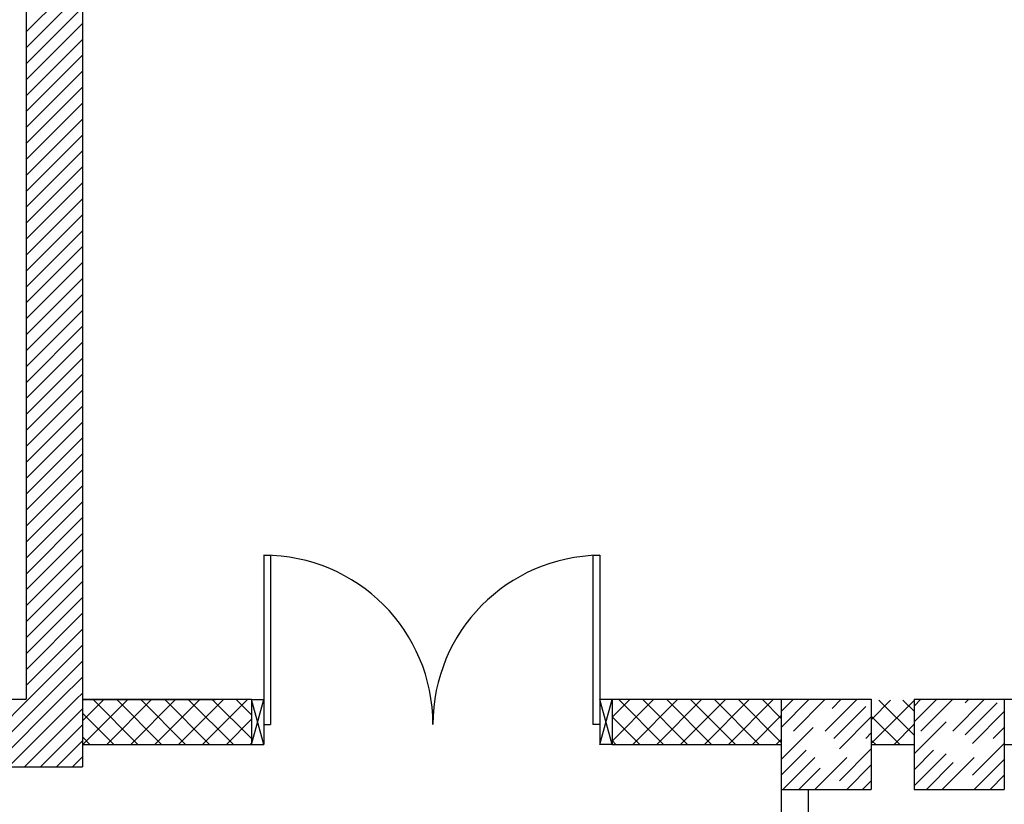
# Model space of a CAD drawing. Units: millimetres. Extents: x -7449 to -7320, y -13376 to -13282.
# Drawn here: x -7403 to -7399, y -13373 to -13369 of the extents above; entities that cross this region are included whole.
import ezdxf

# ---------------------------------------------------------------- set-up
doc = ezdxf.new("R2010")
doc.units = ezdxf.units.MM
doc.linetypes.add('LINEA6', pattern=[0.32, 0.2, -0.12])
doc.layers.add('03-MURATURE', color=7, linetype='Continuous')

msp = doc.modelspace()

# ---------------------------------------------------------------- linework, layer by layer
at = {"layer": '03-MURATURE', "linetype": 'Continuous'}
for p, q in [((-7403.3509, -13365.514), (-7403.3509, -13372.214)), ((-7403.1009, -13365.764), (-7403.1009, -13372.214)), ((-7403.1009, -13369.0043), (-7403.3509, -13369.2543)), ((-7403.3509, -13369.325), (-7403.1009, -13369.075)), ((-7403.1009, -13369.1457), (-7403.3509, -13369.3957)), ((-7403.3509, -13369.4664), (-7403.1009, -13369.2164)), ((-7403.1009, -13369.2871), (-7403.3509, -13369.5371)), ((-7403.3509, -13369.6078), (-7403.1009, -13369.3578)), ((-7403.1009, -13369.4285), (-7403.3509, -13369.6785)), ((-7403.3509, -13369.7493), (-7403.1009, -13369.4993)), ((-7403.1009, -13369.57), (-7403.3509, -13369.82)), ((-7403.3509, -13369.8907), (-7403.1009, -13369.6407)), ((-7403.1009, -13369.7114), (-7403.3509, -13369.9614)), ((-7403.3509, -13370.0321), (-7403.1009, -13369.7821)), ((-7403.1009, -13369.8528), (-7403.3509, -13370.1028)), ((-7403.3509, -13370.1735), (-7403.1009, -13369.9235)), ((-7403.1009, -13369.9942), (-7403.3509, -13370.2442)), ((-7403.3509, -13370.3149), (-7403.1009, -13370.0649)), ((-7403.1009, -13370.1357), (-7403.3509, -13370.3857)), ((-7403.3509, -13370.4564), (-7403.1009, -13370.2064)), ((-7403.1009, -13370.2771), (-7403.3509, -13370.5271)), ((-7403.3509, -13370.5978), (-7403.1009, -13370.3478)), ((-7403.1009, -13370.4185), (-7403.3509, -13370.6685)), ((-7403.3509, -13370.7392), (-7403.1009, -13370.4892)), ((-7403.1009, -13370.5599), (-7403.3509, -13370.8099)), ((-7403.3509, -13370.8806), (-7403.1009, -13370.6306)), ((-7403.1009, -13370.7013), (-7403.3509, -13370.9513)), ((-7403.3509, -13371.022), (-7403.1009, -13370.772)), ((-7403.1009, -13370.8428), (-7403.3509, -13371.0928)), ((-7403.3509, -13371.1635), (-7403.1009, -13370.9135)), ((-7403.1009, -13370.9842), (-7403.3509, -13371.2342)), ((-7403.3509, -13371.3049), (-7403.1009, -13371.0549)), ((-7403.1009, -13371.1256), (-7403.3509, -13371.3756)), ((-7403.3509, -13371.4463), (-7403.1009, -13371.1963)), ((-7403.1009, -13371.267), (-7403.3509, -13371.517)), ((-7403.3509, -13371.5877), (-7403.1009, -13371.3377)), ((-7403.1009, -13371.4084), (-7403.3509, -13371.6584)), ((-7403.3509, -13371.7292), (-7403.1009, -13371.4792)), ((-7403.1009, -13371.5499), (-7403.3509, -13371.7999)), ((-7403.3509, -13371.8706), (-7403.1009, -13371.6206)), ((-7403.1009, -13371.6913), (-7403.3509, -13371.9413)), ((-7403.3509, -13372.012), (-7403.1009, -13371.762)), ((-7403.1009, -13371.8327), (-7403.3509, -13372.0827)), ((-7403.3509, -13372.1534), (-7403.1009, -13371.9034)), ((-7403.1009, -13371.9741), (-7403.3407, -13372.214)), ((-7403.27, -13372.214), (-7403.1009, -13372.0448)), ((-7403.1009, -13372.1156), (-7403.1993, -13372.214)), ((-7411.4809, -13372.214), (-7403.3509, -13372.214)), ((-7403.6407, -13372.514), (-7403.3407, -13372.214)), ((-7403.27, -13372.214), (-7403.57, -13372.514)), ((-7403.4993, -13372.514), (-7403.1993, -13372.214)), ((-7403.1286, -13372.214), (-7403.4286, -13372.514)), ((-7403.1286, -13372.214), (-7403.1009, -13372.1863)), ((-7403.1009, -13372.214), (-7403.1009, -13372.514)), ((-7403.1009, -13372.214), (-7402.3509, -13372.214)), ((-7403.1009, -13372.3102, 1), (-7403.0047, -13372.214, 1)), ((-7403.1009, -13372.2142), (-7402.5099, -13372.2142)), ((-7403.0986, -13372.414, 1), (-7402.8987, -13372.214, 1)), ((-7402.8556, -13372.414, 1), (-7403.0556, -13372.214, 1)), ((-7402.9925, -13372.414, 1), (-7402.7926, -13372.2141, 1)), ((-7402.7496, -13372.414, 1), (-7402.9495, -13372.214, 1)), ((-7402.8864, -13372.414, 1), (-7402.6866, -13372.2141, 1)), ((-7402.6435, -13372.414, 1), (-7402.8434, -13372.2141, 1)), ((-7402.7804, -13372.414, 1), (-7402.5806, -13372.2142, 1)), ((-7402.5374, -13372.414, 1), (-7402.7373, -13372.2141, 1)), ((-7402.6743, -13372.414, 1), (-7402.4746, -13372.2142, 1)), ((-7402.4314, -13372.414, 1), (-7402.6312, -13372.2142, 1)), ((-7402.5682, -13372.414, 1), (-7402.3686, -13372.2143, 1)), ((-7402.3509, -13372.3884, 1), (-7402.525, -13372.2142, 1)), ((-7402.3509, -13372.2823, 1), (-7402.4189, -13372.2142, 1)), ((-7402.3509, -13372.214), (-7402.3509, -13372.414)), ((-7400.7509, -13372.214), (-7400.7509, -13372.414)), ((-7400.7509, -13372.214), (-7400.0009, -13372.214)), ((-7400.7509, -13372.2937, 1), (-7400.6712, -13372.214, 1)), ((-7400.7509, -13372.3997, 1), (-7400.5651, -13372.214, 1)), ((-7400.5222, -13372.414, 1), (-7400.7222, -13372.214, 1)), ((-7400.6591, -13372.414, 1), (-7400.4591, -13372.214, 1)), ((-7400.4161, -13372.414, 1), (-7400.6161, -13372.214, 1)), ((-7400.553, -13372.414, 1), (-7400.353, -13372.214, 1)), ((-7400.31, -13372.414, 1), (-7400.51, -13372.214, 1)), ((-7400.4469, -13372.414, 1), (-7400.2469, -13372.214, 1)), ((-7400.204, -13372.414, 1), (-7400.404, -13372.214, 1)), ((-7400.3409, -13372.414, 1), (-7400.1409, -13372.214, 1)), ((-7400.0979, -13372.414, 1), (-7400.2979, -13372.214, 1)), ((-7400.2348, -13372.414, 1), (-7400.0348, -13372.214, 1)), ((-7400.0009, -13372.4049, 1), (-7400.1918, -13372.214, 1)), ((-7400.0009, -13372.2988, 1), (-7400.0858, -13372.214, 1)), ((-7400.0009, -13372.214), (-7399.6009, -13372.214)), ((-7400.0009, -13372.214), (-7400.0009, -13372.614)), ((-7399.6009, -13372.214), (-7399.6009, -13372.614)), ((-7399.6005, -13372.3033), (-7399.5158, -13372.2179)), ((-7399.6001, -13372.4093), (-7399.4109, -13372.2186)), ((-7399.4102, -13372.3734), (-7399.5668, -13372.2181)), ((-7399.4107, -13372.2673), (-7399.4607, -13372.2176)), ((-7399.4109, -13372.214), (-7399.0109, -13372.214)), ((-7399.4109, -13372.214), (-7399.4109, -13372.614)), ((-7399.0109, -13372.214), (-7399.0109, -13372.614)), ((-7399.0109, -13372.214), (-7395.3609, -13372.214)), ((-7403.3579, -13372.514), (-7403.1009, -13372.257)), ((-7402.9617, -13372.414, 1), (-7403.1009, -13372.2748, 1)), ((-7402.4622, -13372.414, 1), (-7402.3509, -13372.3027, 1)), ((-7400.6282, -13372.414, 1), (-7400.7509, -13372.2913, 1)), ((-7400.1287, -13372.414, 1), (-7400.0009, -13372.2861, 1)), ((-7399.472, -13372.4177), (-7399.6006, -13372.2902)), ((-7403.1009, -13372.3277), (-7403.2872, -13372.514)), ((-7399.5029, -13372.4178), (-7399.4104, -13372.3246)), ((-7403.0678, -13372.414, 1), (-7403.1009, -13372.3808, 1)), ((-7400.0227, -13372.414, 1), (-7400.0009, -13372.3922, 1)), ((-7403.2165, -13372.514), (-7403.1009, -13372.3984)), ((-7403.1009, -13372.414), (-7402.3509, -13372.414)), ((-7402.3561, -13372.414, 1), (-7402.3509, -13372.4087, 1)), ((-7400.7343, -13372.414, 1), (-7400.7509, -13372.3974, 1)), ((-7400.7509, -13372.414), (-7400.0009, -13372.414)), ((-7399.5781, -13372.4181), (-7399.6001, -13372.3963)), ((-7399.0109, -13372.414), (-7395.3609, -13372.414)), ((-7403.1009, -13372.4691), (-7403.1457, -13372.514)), ((-7411.4809, -13372.514), (-7403.1009, -13372.514)), ((-7400.0009, -13372.6139, -1), (-7400.0011, -13374.1201, -1)), ((-7400.0009, -13372.614), (-7399.6009, -13372.614)), ((-7399.8809, -13372.614, -1), (-7399.8811, -13374.1201, -1)), ((-7399.4109, -13372.614), (-7399.0109, -13372.614))]:
    msp.add_line(p, q, dxfattribs=at)
at = {"layer": '03-MURATURE'}
for p, q in [((-7402.2959, -13371.5752), (-7402.2659, -13371.5752)), ((-7402.2959, -13371.5752), (-7402.2959, -13372.3252)), ((-7402.2659, -13371.5752), (-7402.2659, -13372.3252)), ((-7400.8359, -13371.5752), (-7400.8059, -13371.5752)), ((-7400.8359, -13371.5752), (-7400.8359, -13372.3252)), ((-7400.8059, -13371.5752), (-7400.8059, -13372.3252)), ((-7402.2959, -13372.414), (-7402.3509, -13372.2143)), ((-7402.3509, -13372.414), (-7402.2959, -13372.2143)), ((-7402.3509, -13372.2143), (-7402.2959, -13372.2143)), ((-7402.2959, -13372.2143), (-7402.2959, -13372.414)), ((-7400.7509, -13372.2143), (-7400.8059, -13372.2143)), ((-7400.8059, -13372.2143), (-7400.8059, -13372.414)), ((-7400.7509, -13372.414), (-7400.8059, -13372.2143)), ((-7400.8059, -13372.414), (-7400.7509, -13372.2143)), ((-7402.2959, -13372.2982), (-7402.2959, -13372.414)), ((-7400.8059, -13372.2982), (-7400.8059, -13372.414)), ((-7402.2959, -13372.3252), (-7402.2659, -13372.3252)), ((-7402.2959, -13372.3252), (-7402.2659, -13372.3252)), ((-7400.8059, -13372.3252), (-7400.8359, -13372.3252)), ((-7400.8059, -13372.3252), (-7400.8359, -13372.3252)), ((-7402.3509, -13372.414), (-7402.2959, -13372.414)), ((-7400.7509, -13372.414), (-7400.8059, -13372.414)), ((-7399.6009, -13372.414), (-7399.4109, -13372.414)), ((-7399.0109, -13372.414), (-7398.5359, -13372.414))]:
    msp.add_line(p, q, dxfattribs=at)
at = {"layer": '03-MURATURE', "linetype": 'LINEA6'}
for p, q in [((-7399.6638, -13372.214), (-7400.0009, -13372.5511)), ((-7400.0009, -13372.4804), (-7399.7345, -13372.214)), ((-7399.8052, -13372.214), (-7400.0009, -13372.4097)), ((-7400.0009, -13372.339), (-7399.8759, -13372.214)), ((-7399.9466, -13372.214), (-7400.0009, -13372.2682)), ((-7399.4109, -13372.5975), (-7399.0274, -13372.214)), ((-7399.0981, -13372.214), (-7399.4109, -13372.5268)), ((-7399.4109, -13372.4561), (-7399.1688, -13372.214)), ((-7399.2395, -13372.214), (-7399.4109, -13372.3854)), ((-7399.4109, -13372.3146), (-7399.3102, -13372.214)), ((-7399.3809, -13372.214), (-7399.4109, -13372.2439)), ((-7399.993, -13372.614), (-7399.6009, -13372.2218)), ((-7399.6009, -13372.2925), (-7399.9223, -13372.614)), ((-7399.0109, -13372.2682), (-7399.3567, -13372.614)), ((-7399.2859, -13372.614), (-7399.0109, -13372.3389)), ((-7399.8516, -13372.614), (-7399.6009, -13372.3632)), ((-7399.6009, -13372.4339), (-7399.7809, -13372.614)), ((-7399.0109, -13372.4096), (-7399.2152, -13372.614)), ((-7399.1445, -13372.614), (-7399.0109, -13372.4803)), ((-7399.7102, -13372.614), (-7399.6009, -13372.5046)), ((-7399.0109, -13372.551), (-7399.0738, -13372.614)), ((-7399.6009, -13372.5754), (-7399.6395, -13372.614))]:
    msp.add_line(p, q, dxfattribs=at)
at = {"layer": '03-MURATURE'}
for centre, start, end in [((-7402.2959, -13372.3252), 0, 90), ((-7400.7959, -13372.3252), 90.764, 180)]:
    msp.add_arc(centre, 0.75, start, end, dxfattribs=at)

doc.saveas('drawing.dxf')
